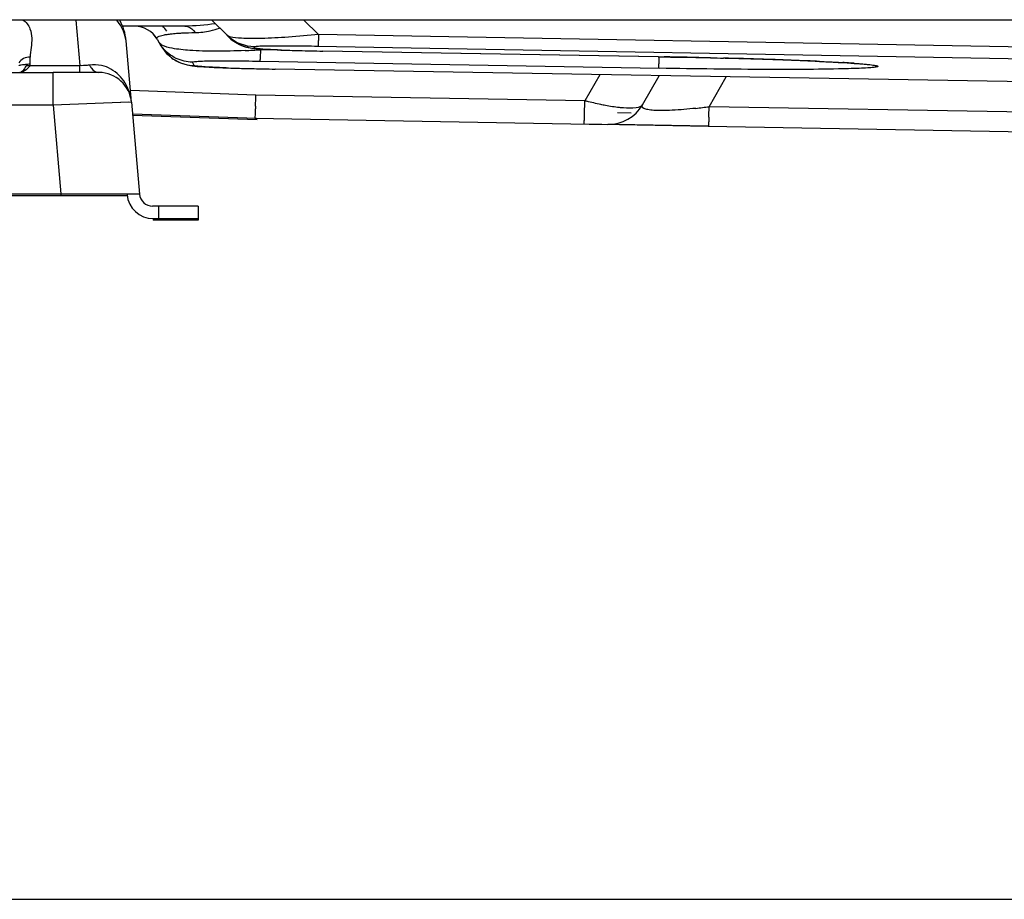
# Model space of a CAD drawing. Units: millimetres. Extents: x 8 to 210, y 104 to 193.
# Drawn here: x 96 to 99, y 133 to 136 of the extents above; entities that cross this region are included whole.
import ezdxf

# ---------------------------------------------------------------- set-up
doc = ezdxf.new("R2010")
doc.units = ezdxf.units.MM
doc.header["$MEASUREMENT"] = 0
doc.layers.get('0').update_dxf_attribs({"lineweight": 0})
for name, color, linetype, lineweight in [('41202-000411_00__CONTINUOUSLINE', 7, 'Continuous', 0), ('41202-000413_00__CONTINUOUSLINE', 7, 'Continuous', 0), ('41206-000074_前面板_CONTINUOUSLINE', 7, 'Continuous', 0)]:
    doc.layers.add(name, color=color, linetype=linetype, lineweight=lineweight)

# ---------------------------------------------------------------- blocks, each defined once
blk = doc.blocks.new('Block_3')
at = {"color": 3, "lineweight": 25, "true_color": 0x00ff00}
blk.add_line((90.2742, 132.8448), (103.278, 132.8448), dxfattribs=at)

msp = doc.modelspace()

# ---------------------------------------------------------------- linework, layer by layer
at = {"layer": '41202-000411_00__CONTINUOUSLINE', "color": 18, "lineweight": 25, "true_color": 0x000000}
for p, q in [((96.3798, 135.6046), (96.4277, 135.5567)), ((96.7152, 135.5588), (96.6693, 135.6046)), ((96.295, 135.5855), (96.0994, 135.5855)), ((96.2084, 135.5444), (96.2147, 135.5335)), ((96.2151, 135.5327), (96.2207, 135.5228)), ((96.2207, 135.5228), (96.2152, 135.5324)), ((96.4276, 135.5567), (96.4324, 135.5519)), ((96.4277, 135.5567), (96.4324, 135.552)), ((96.4324, 135.5519), (96.444, 135.5417)), ((99.488, 135.5091), (96.7152, 135.5588)), ((96.2207, 135.5228), (96.2346, 135.5034)), ((96.5123, 135.5209), (96.517, 135.5161)), ((96.5987, 135.5103), (96.5329, 135.5115)), ((96.713, 135.5228), (99.4858, 135.4732)), ((97.7816, 135.4894), (96.7283, 135.5072)), ((96.7283, 135.5072), (96.7284, 135.5072)), ((97.7832, 135.4893), (96.7284, 135.5072)), ((96.3249, 135.4615), (96.3188, 135.4722)), ((96.5308, 135.4756), (97.7853, 135.4531)), ((97.7816, 135.4894), (97.8005, 135.489)), ((97.7832, 135.4893), (97.7831, 135.4893)), ((100.8229, 135.3778), (96.5792, 135.4506)), ((100.8229, 135.3778), (96.5792, 135.4506)), ((96.5792, 135.4506), (96.5792, 135.4506)), ((97.5986, 135.4331), (97.5514, 135.3512)), ((97.7322, 135.3384), (97.785, 135.4299)), ((97.9416, 135.3326), (97.9957, 135.4263)), ((96.5182, 135.3692), (96.1243, 135.383)), ((97.5514, 135.3512), (96.5182, 135.3692)), ((96.5171, 135.3346), (96.5169, 135.3311)), ((99.4438, 135.3065), (97.9416, 135.3326)), ((96.1308, 135.3098), (96.5205, 135.2962)), ((96.1311, 135.3064), (96.5224, 135.2927)), ((96.515, 135.2964), (97.6238, 135.277)), ((96.5224, 135.2928), (96.5224, 135.2927)), ((97.6542, 135.3144), (97.6972, 135.3137)), ((97.9391, 135.2706), (97.5493, 135.2774)), ((97.6238, 135.2769), (97.6238, 135.277)), ((97.6512, 135.2763), (97.6238, 135.2769)), ((97.9391, 135.2712), (97.6512, 135.2763)), ((97.9391, 135.2712), (99.4416, 135.2451))]:
    msp.add_line(p, q, dxfattribs=at)
for points in [[(96.2157, 135.532), (96.2151, 135.5327), (96.2147, 135.5335)], [(96.444, 135.5417), (96.467, 135.5276), (96.4889, 135.5196), (96.5053, 135.5162), (96.5192, 135.5145), (96.5365, 135.5132), (96.563, 135.5117), (96.6061, 135.51), (96.6731, 135.5082), (96.7284, 135.5072)], [(96.2346, 135.5034), (96.2573, 135.4831), (96.2811, 135.4702), (96.3023, 135.4636), (96.3183, 135.4608), (96.3338, 135.4591), (96.355, 135.4576), (96.3878, 135.4559), (96.4406, 135.4539), (96.5199, 135.4517), (96.5792, 135.4506)], [(97.7832, 135.4893), (97.85, 135.4881), (97.9489, 135.4859), (98.0349, 135.4837), (98.1093, 135.4815), (98.1733, 135.4794), (98.2281, 135.4773), (98.2748, 135.4753), (98.3144, 135.4735), (98.3475, 135.4717), (98.375, 135.4701), (98.3975, 135.4686), (98.4153, 135.4672), (98.4288, 135.4659), (98.4382, 135.4649), (98.44, 135.4647)]]:
    msp.add_lwpolyline(points, dxfattribs=at)
for points in [[(96.2084, 135.5444), (96.1938, 135.5697), (96.1667, 135.5853), (96.1375, 135.5853)], [(96.2084, 135.5442), (96.1938, 135.5695), (96.1667, 135.5851), (96.1375, 135.5851)], [(96.2385, 135.5693), (96.2344, 135.5754), (96.2298, 135.5812), (96.2246, 135.5865)], [(96.2384, 135.5697), (96.2343, 135.5757), (96.2298, 135.5814), (96.2247, 135.5866)], [(96.3909, 135.5928), (96.3592, 135.5883), (96.3271, 135.5855), (96.295, 135.5855)], [(96.3277, 135.5653), (96.3436, 135.5656), (96.3596, 135.5676), (96.3752, 135.5709)], [(96.3752, 135.5709), (96.3851, 135.573), (96.3949, 135.5757), (96.4045, 135.5788)], [(96.2147, 135.5335), (96.216, 135.5312), (96.2174, 135.529), (96.2188, 135.5268)], [(96.4277, 135.5567), (96.4291, 135.5554), (96.4305, 135.554), (96.4319, 135.5527)], [(96.4324, 135.5538), (96.4307, 135.5546), (96.429, 135.5554), (96.4277, 135.5567)], [(96.4319, 135.5527), (96.4335, 135.5512), (96.4352, 135.5498), (96.4369, 135.5484)], [(96.4366, 135.5523), (96.4352, 135.5527), (96.4338, 135.5532), (96.4324, 135.5538)], [(96.4324, 135.552), (96.4337, 135.5506), (96.4351, 135.5493), (96.4365, 135.548)], [(96.4365, 135.548), (96.4413, 135.5437), (96.4463, 135.5398), (96.4517, 135.5363)], [(96.5123, 135.5209), (96.4856, 135.5213), (96.4577, 135.5315), (96.4369, 135.5484)], [(96.4517, 135.5363), (96.4547, 135.5343), (96.4578, 135.5324), (96.461, 135.5307)], [(96.2188, 135.5268), (96.2211, 135.5235), (96.2235, 135.5202), (96.2261, 135.5171)], [(96.2207, 135.5228), (96.222, 135.5206), (96.2233, 135.5184), (96.2248, 135.5163)], [(96.2248, 135.5163), (96.23, 135.5085), (96.2361, 135.5013), (96.2429, 135.4949)], [(96.461, 135.5307), (96.4686, 135.5266), (96.4766, 135.5233), (96.4849, 135.5209)], [(96.4845, 135.5089), (96.5006, 135.5096), (96.5168, 135.5105), (96.5329, 135.5115)], [(96.4849, 135.5209), (96.4953, 135.5179), (96.5062, 135.5163), (96.517, 135.5161)], [(96.5866, 135.5108), (96.5995, 135.5103), (96.6124, 135.5099), (96.6254, 135.5095)], [(96.6254, 135.5095), (96.6352, 135.5092), (96.6451, 135.509), (96.655, 135.5087)], [(96.655, 135.5087), (96.6794, 135.5081), (96.7039, 135.5076), (96.7283, 135.5072)], [(96.2429, 135.4949), (96.2455, 135.4925), (96.2481, 135.4902), (96.2508, 135.488)], [(97.7853, 135.4891), (97.8086, 135.4886), (97.832, 135.4882), (97.8553, 135.4878)], [(97.9462, 135.486), (97.8976, 135.4872), (97.849, 135.4882), (97.8005, 135.489)], [(97.9462, 135.486), (97.9599, 135.4857), (97.9737, 135.4854), (97.9874, 135.485)], [(98.1121, 135.4815), (98.0705, 135.4828), (98.029, 135.484), (97.9874, 135.485)], [(98.1491, 135.4803), (98.1368, 135.4807), (98.1245, 135.4811), (98.1121, 135.4815)], [(98.2497, 135.4765), (98.2162, 135.4779), (98.1827, 135.4791), (98.1491, 135.4803)], [(98.2885, 135.4748), (98.2756, 135.4754), (98.2627, 135.476), (98.2497, 135.4765)], [(98.3793, 135.47), (98.3734, 135.4704), (98.3674, 135.4707), (98.3615, 135.4711)], [(98.3978, 135.4688), (98.3916, 135.4692), (98.3854, 135.4696), (98.3793, 135.47)], [(96.4248, 135.4545), (96.4348, 135.4541), (96.4447, 135.4538), (96.4547, 135.4535)], [(96.4547, 135.4535), (96.471, 135.453), (96.4872, 135.4526), (96.5034, 135.4522)], [(96.5034, 135.4522), (96.5287, 135.4516), (96.5539, 135.451), (96.5792, 135.4506)], [(96.5171, 135.3346), (96.5175, 135.3462), (96.5179, 135.3577), (96.5182, 135.3692)], [(97.5506, 135.3166), (97.5509, 135.3281), (97.5511, 135.3397), (97.5514, 135.3512)], [(97.5514, 135.3512), (97.5532, 135.3507), (97.555, 135.3503), (97.5569, 135.3498)], [(97.6238, 135.277), (97.6684, 135.2763), (97.7099, 135.2998), (97.7322, 135.3384)], [(97.8999, 135.3274), (97.9138, 135.329), (97.9278, 135.3308), (97.9416, 135.3326)], [(97.9411, 135.3091), (97.9413, 135.3169), (97.9415, 135.3248), (97.9416, 135.3326)], [(97.9408, 135.3002), (97.9409, 135.3032), (97.941, 135.3061), (97.9411, 135.3091)]]:
    msp.add_open_spline(points, degree=3, dxfattribs=at)
for points, knots in [([(96.2505, 135.5612), (96.2522, 135.5613), (96.254, 135.5615), (96.2557, 135.5617), (96.2616, 135.5623), (96.2676, 135.5628), (96.2735, 135.5632)], [0, 0, 0, 0, 1, 1, 1, 2, 2, 2, 2]), ([(96.2735, 135.5632), (96.2775, 135.5635), (96.2815, 135.5637), (96.2854, 135.5639), (96.2995, 135.5647), (96.3136, 135.5651), (96.3277, 135.5653)], [0, 0, 0, 0, 1, 1, 1, 2, 2, 2, 2]), ([(96.295, 135.5855), (96.2981, 135.5855), (96.3011, 135.585), (96.304, 135.5841), (96.3137, 135.581), (96.3219, 135.5736), (96.3277, 135.5653)], [0, 0, 0, 0, 1, 1, 1, 2, 2, 2, 2]), ([(96.2084, 135.5444), (96.2077, 135.5455), (96.2076, 135.547), (96.2079, 135.5482), (96.2086, 135.5509), (96.2116, 135.5524), (96.2145, 135.5536), (96.2204, 135.5561), (96.2256, 135.5572), (96.2313, 135.5583)], [0, 0, 0, 0, 1, 1, 1, 2, 2, 2, 3, 3, 3, 3]), ([(96.2235, 135.5259), (96.2226, 135.5264), (96.2218, 135.5269), (96.221, 135.5274), (96.219, 135.5287), (96.2171, 135.5301), (96.2157, 135.532)], [0, 0, 0, 0, 1, 1, 1, 2, 2, 2, 2]), ([(96.2313, 135.5583), (96.2327, 135.5586), (96.2341, 135.5588), (96.2355, 135.5591), (96.2405, 135.5599), (96.2455, 135.5606), (96.2505, 135.5612)], [0, 0, 0, 0, 1, 1, 1, 2, 2, 2, 2]), ([(96.7152, 135.5588), (96.6836, 135.5557), (96.652, 135.5531), (96.6203, 135.5509), (96.5922, 135.549), (96.5641, 135.5475), (96.536, 135.5468), (96.515, 135.5463), (96.494, 135.5464), (96.4728, 135.5474), (96.4606, 135.5479), (96.4483, 135.5488), (96.4366, 135.5523)], [0, 0, 0, 0, 1, 1, 1, 2, 2, 2, 3, 3, 3, 4, 4, 4, 4]), ([(96.7152, 135.5588), (96.715, 135.5539), (96.7148, 135.549), (96.7146, 135.5441), (96.7145, 135.5403), (96.7144, 135.5364), (96.714, 135.5327), (96.7138, 135.5304), (96.7135, 135.5281), (96.7135, 135.5256), (96.7135, 135.5246), (96.7136, 135.5236), (96.713, 135.5228)], [0, 0, 0, 0, 1, 1, 1, 2, 2, 2, 3, 3, 3, 4, 4, 4, 4]), ([(96.4845, 135.5089), (96.4529, 135.5074), (96.4213, 135.5066), (96.3896, 135.5066), (96.3634, 135.5066), (96.3371, 135.5073), (96.311, 135.5092), (96.2924, 135.5105), (96.2739, 135.5125), (96.2553, 135.5159), (96.2443, 135.518), (96.2332, 135.5206), (96.2235, 135.5259)], [0, 0, 0, 0, 1, 1, 1, 2, 2, 2, 3, 3, 3, 4, 4, 4, 4]), ([(96.3188, 135.4722), (96.3014, 135.4725), (96.2838, 135.4766), (96.2679, 135.4842), (96.2517, 135.492), (96.2373, 135.5034), (96.2261, 135.5171)], [0, 0, 0, 0, 1, 1, 1, 2, 2, 2, 2]), ([(96.5123, 135.5209), (96.5118, 135.5214), (96.5131, 135.5217), (96.5142, 135.5219), (96.5186, 135.523), (96.5205, 135.5228), (96.5228, 135.5229), (96.5272, 135.5229), (96.5334, 135.5233), (96.5391, 135.5236), (96.5477, 135.524), (96.5554, 135.524), (96.5633, 135.524), (96.5735, 135.524), (96.5841, 135.5241), (96.5946, 135.5241), (96.6069, 135.5241), (96.6191, 135.524), (96.6313, 135.5239), (96.6585, 135.5237), (96.6858, 135.5233), (96.713, 135.5228)], [0, 0, 0, 0, 1, 1, 1, 2, 2, 2, 3, 3, 3, 4, 4, 4, 5, 5, 5, 6, 6, 6, 7, 7, 7, 7]), ([(96.5866, 135.5108), (96.5766, 135.5112), (96.5667, 135.5117), (96.5566, 135.5121), (96.5493, 135.5124), (96.5419, 135.5127), (96.5349, 135.5135), (96.5306, 135.514), (96.5266, 135.5146), (96.5219, 135.5148), (96.5201, 135.5149), (96.5182, 135.5149), (96.517, 135.5161)], [0, 0, 0, 0, 1, 1, 1, 2, 2, 2, 3, 3, 3, 4, 4, 4, 4]), ([(96.5329, 135.5115), (96.5327, 135.5065), (96.5325, 135.5016), (96.5323, 135.4966), (96.5322, 135.4928), (96.5321, 135.489), (96.5317, 135.4853), (96.5315, 135.483), (96.5312, 135.4807), (96.5312, 135.4783), (96.5312, 135.4773), (96.5313, 135.4763), (96.5308, 135.4756)], [0, 0, 0, 0, 1, 1, 1, 2, 2, 2, 3, 3, 3, 4, 4, 4, 4]), ([(96.2508, 135.488), (96.2561, 135.4838), (96.2618, 135.48), (96.2677, 135.4767), (96.2851, 135.4672), (96.3052, 135.4618), (96.3249, 135.4615)], [0, 0, 0, 0, 1, 1, 1, 2, 2, 2, 2]), ([(96.3188, 135.4722), (96.3184, 135.4729), (96.3198, 135.4732), (96.3209, 135.4735), (96.325, 135.4743), (96.327, 135.4745), (96.3293, 135.4746), (96.3337, 135.4749), (96.3395, 135.4753), (96.3449, 135.4756), (96.3531, 135.476), (96.3607, 135.4761), (96.3684, 135.4763), (96.3789, 135.4764), (96.3896, 135.4766), (96.4002, 135.4766), (96.4133, 135.4767), (96.4262, 135.4767), (96.4391, 135.4766), (96.4696, 135.4765), (96.5002, 135.4761), (96.5308, 135.4756)], [0, 0, 0, 0, 1, 1, 1, 2, 2, 2, 3, 3, 3, 4, 4, 4, 5, 5, 5, 6, 6, 6, 7, 7, 7, 7]), ([(97.7831, 135.4532), (97.7837, 135.4539), (97.7836, 135.455), (97.7836, 135.456), (97.7835, 135.4585), (97.7839, 135.4608), (97.7841, 135.4631), (97.7845, 135.4668), (97.7845, 135.4707), (97.7847, 135.4744), (97.7848, 135.4794), (97.7851, 135.4842), (97.7853, 135.4891)], [0, 0, 0, 0, 1, 1, 1, 2, 2, 2, 3, 3, 3, 4, 4, 4, 4]), ([(98.2885, 135.4748), (98.2951, 135.4745), (98.3017, 135.4742), (98.3083, 135.4739), (98.326, 135.473), (98.3438, 135.4721), (98.3615, 135.4711)], [0, 0, 0, 0, 1, 1, 1, 2, 2, 2, 2]), ([(96.4248, 135.4545), (96.4107, 135.455), (96.3965, 135.4556), (96.3824, 135.4562), (96.3719, 135.4567), (96.3613, 135.4573), (96.3509, 135.4581), (96.3472, 135.4583), (96.3435, 135.4586), (96.3397, 135.459), (96.337, 135.4592), (96.3343, 135.4594), (96.3317, 135.4598), (96.3301, 135.4601), (96.3286, 135.4604), (96.3268, 135.4607), (96.326, 135.4608), (96.3252, 135.4609), (96.3249, 135.4615)], [0, 0, 0, 0, 1, 1, 1, 2, 2, 2, 3, 3, 3, 4, 4, 4, 5, 5, 5, 6, 6, 6, 6]), ([(98.3793, 135.4517), (98.2955, 135.4494), (98.2116, 135.4492), (98.1276, 135.4495), (98.0135, 135.4499), (97.8994, 135.4511), (97.7853, 135.4531)], [0, 0, 0, 0, 1, 1, 1, 2, 2, 2, 2]), ([(98.4303, 135.4662), (98.4376, 135.4656), (98.4449, 135.4649), (98.4522, 135.4639), (98.4548, 135.4636), (98.4574, 135.4632), (98.4601, 135.4628), (98.4621, 135.4625), (98.4642, 135.4622), (98.466, 135.4617), (98.4673, 135.4614), (98.4684, 135.4611), (98.4699, 135.4607), (98.4707, 135.4605), (98.4716, 135.4603), (98.4718, 135.4596), (98.4719, 135.4593), (98.4718, 135.4589), (98.4716, 135.4587), (98.4711, 135.4579), (98.4702, 135.4578), (98.4693, 135.4577), (98.4677, 135.4574), (98.4664, 135.4571), (98.465, 135.4568), (98.463, 135.4564), (98.4608, 135.4561), (98.4587, 135.4559), (98.4524, 135.4553), (98.4462, 135.4547), (98.4399, 135.4543), (98.4311, 135.4537), (98.4223, 135.4533), (98.4134, 135.4529), (98.402, 135.4524), (98.3907, 135.452), (98.3793, 135.4517)], [0, 0, 0, 0, 1, 1, 1, 2, 2, 2, 3, 3, 3, 4, 4, 4, 5, 5, 5, 6, 6, 6, 7, 7, 7, 8, 8, 8, 9, 9, 9, 10, 10, 10, 11, 11, 11, 12, 12, 12, 12]), ([(98.3978, 135.4688), (98.4007, 135.4686), (98.4037, 135.4683), (98.4067, 135.4681), (98.4146, 135.4675), (98.4224, 135.4669), (98.4303, 135.4662)], [0, 0, 0, 0, 1, 1, 1, 2, 2, 2, 2]), ([(97.6159, 135.3363), (97.6112, 135.3372), (97.6064, 135.3382), (97.6016, 135.3392), (97.5866, 135.3423), (97.5717, 135.3459), (97.5569, 135.3498)], [0, 0, 0, 0, 1, 1, 1, 2, 2, 2, 2]), ([(96.5169, 135.3311), (96.5168, 135.3285), (96.5167, 135.3259), (96.5166, 135.3234), (96.5164, 135.3174), (96.5161, 135.3115), (96.5158, 135.3056)], [0, 0, 0, 0, 1, 1, 1, 2, 2, 2, 2]), ([(97.5492, 135.2784), (97.5494, 135.2784), (97.5494, 135.2787), (97.5493, 135.279), (97.5492, 135.2798), (97.5494, 135.2803), (97.5495, 135.2808), (97.5496, 135.2817), (97.5496, 135.2828), (97.5496, 135.2839), (97.5496, 135.2853), (97.5497, 135.2867), (97.5498, 135.2881), (97.55, 135.2921), (97.55, 135.2961), (97.5501, 135.3002), (97.5503, 135.3057), (97.5504, 135.3111), (97.5506, 135.3166)], [0, 0, 0, 0, 1, 1, 1, 2, 2, 2, 3, 3, 3, 4, 4, 4, 5, 5, 5, 6, 6, 6, 6]), ([(97.6727, 135.3285), (97.6684, 135.3288), (97.6641, 135.3292), (97.6598, 135.3297), (97.6451, 135.3313), (97.6305, 135.3336), (97.6159, 135.3363)], [0, 0, 0, 0, 1, 1, 1, 2, 2, 2, 2]), ([(97.7322, 135.3384), (97.7287, 135.3323), (97.7207, 135.3304), (97.7131, 135.3292), (97.6988, 135.327), (97.6862, 135.3275), (97.6727, 135.3285)], [0, 0, 0, 0, 1, 1, 1, 2, 2, 2, 2]), ([(97.8999, 135.3274), (97.8752, 135.3247), (97.8504, 135.3224), (97.8256, 135.3212), (97.815, 135.3206), (97.8045, 135.3203), (97.794, 135.3202), (97.7854, 135.3202), (97.7768, 135.3204), (97.7682, 135.321), (97.7617, 135.3215), (97.7553, 135.3222), (97.749, 135.3234), (97.7449, 135.3242), (97.7408, 135.3252), (97.7368, 135.3272), (97.7345, 135.3284), (97.7321, 135.33), (97.7314, 135.3323), (97.7308, 135.3341), (97.7312, 135.3365), (97.7322, 135.3383)], [0, 0, 0, 0, 1, 1, 1, 2, 2, 2, 3, 3, 3, 4, 4, 4, 5, 5, 5, 6, 6, 6, 7, 7, 7, 7]), ([(96.5158, 135.3056), (96.5157, 135.3033), (96.5151, 135.3014), (96.5154, 135.2988), (96.5155, 135.2979), (96.5157, 135.2969), (96.515, 135.2964)], [0, 0, 0, 0, 1, 1, 1, 2, 2, 2, 2]), ([(97.9408, 135.3002), (97.9407, 135.2981), (97.9407, 135.2959), (97.9406, 135.2937), (97.9405, 135.2888), (97.9403, 135.2838), (97.9401, 135.2789)], [0, 0, 0, 0, 1, 1, 1, 2, 2, 2, 2]), ([(97.9401, 135.2789), (97.94, 135.277), (97.9393, 135.2757), (97.9398, 135.2732), (97.9399, 135.2723), (97.9402, 135.2713), (97.9395, 135.2712)], [0, 0, 0, 0, 1, 1, 1, 2, 2, 2, 2])]:
    msp.add_open_spline(points, degree=3, knots=knots, dxfattribs=at)
at = {"layer": '41202-000413_00__CONTINUOUSLINE', "color": 18, "lineweight": 25, "true_color": 0x000000}
for p, q in [((95.953, 135.6046), (95.9656, 135.4614)), ((96.1275, 135.3468), (96.1106, 135.5394)), ((95.8094, 135.4662), (95.8094, 135.4882)), ((94.8274, 135.4399), (95.8819, 135.44)), ((95.8081, 135.4614), (95.9656, 135.4614)), ((96.0256, 135.4399), (95.8819, 135.44)), ((95.8819, 135.3378), (95.8819, 135.44)), ((95.9656, 135.44), (95.9656, 135.4614)), ((96.0256, 135.4399), (96.0256, 135.4395)), ((96.1192, 135.3463), (95.8819, 135.3378)), ((96.1275, 135.3465), (96.0947, 135.3454)), ((96.1275, 135.3465), (96.1528, 135.0579)), ((95.8819, 135.3378), (94.8274, 135.3377)), ((95.8819, 135.3378), (95.9062, 135.0595)), ((94.8031, 135.0595), (95.9062, 135.0595)), ((94.8031, 135.0535), (95.9062, 135.0536)), ((95.9057, 135.0595), (95.9062, 135.0536)), ((95.9062, 135.0595), (96.134, 135.0594)), ((95.9062, 135.0536), (96.095, 135.0536)), ((96.095, 135.0536), (96.1137, 135.0537)), ((96.1137, 135.0594), (96.1139, 135.0563)), ((96.134, 135.0594), (96.1527, 135.0594)), ((96.3367, 135.0205), (96.1936, 135.0205)), ((96.214, 134.9816), (96.214, 135.0205)), ((96.3367, 135.0205), (96.3367, 134.9816)), ((96.1955, 134.9816), (96.3367, 134.9816)), ((96.1955, 134.9816), (96.1955, 134.9759)), ((96.214, 134.9759), (96.1955, 134.9759)), ((96.3367, 134.976), (96.214, 134.9759)), ((96.3367, 134.9816), (96.3367, 134.976))]:
    msp.add_line(p, q, dxfattribs=at)
for points, knots in [([(95.7865, 135.6047), (95.7968, 135.5989), (95.8043, 135.5885), (95.8087, 135.5774), (95.8125, 135.5678), (95.814, 135.5578), (95.8144, 135.5477), (95.8147, 135.5378), (95.814, 135.5278), (95.8126, 135.518), (95.8113, 135.5081), (95.8094, 135.4982), (95.8094, 135.4882)], [0, 0, 0, 0, 1, 1, 1, 2, 2, 2, 3, 3, 3, 4, 4, 4, 4]), ([(96.1106, 135.5388), (96.1098, 135.5448), (96.1086, 135.5507), (96.1069, 135.5566), (96.1019, 135.5743), (96.0928, 135.591), (96.081, 135.6051)], [0, 0, 0, 0, 1, 1, 1, 2, 2, 2, 2]), ([(95.8094, 135.4882), (95.8024, 135.4882), (95.7952, 135.4867), (95.7889, 135.4835), (95.7829, 135.4805), (95.7776, 135.476), (95.7739, 135.4705)], [0, 0, 0, 0, 1, 1, 1, 2, 2, 2, 2]), ([(95.8012, 135.4655), (95.7992, 135.4651), (95.7973, 135.4649), (95.7953, 135.4648), (95.7932, 135.4646), (95.791, 135.4644), (95.7889, 135.4641), (95.7863, 135.4639), (95.7837, 135.4635), (95.7814, 135.4629), (95.7801, 135.4626), (95.7789, 135.4622), (95.7773, 135.462), (95.7761, 135.4618), (95.7746, 135.4617), (95.7739, 135.4626)], [0, 0, 0, 0, 1, 1, 1, 2, 2, 2, 3, 3, 3, 4, 4, 4, 5, 5, 5, 5]), ([(95.7972, 135.4614), (95.7947, 135.4589), (95.7934, 135.4555), (95.7917, 135.4525), (95.7904, 135.4501), (95.7889, 135.4479), (95.7871, 135.4459), (95.7844, 135.4429), (95.7809, 135.4402), (95.777, 135.4396)], [0, 0, 0, 0, 1, 1, 1, 2, 2, 2, 3, 3, 3, 3]), ([(95.8081, 135.4614), (95.8063, 135.4584), (95.8041, 135.4556), (95.8017, 135.453), (95.7959, 135.4468), (95.7884, 135.4415), (95.7801, 135.44)], [0, 0, 0, 0, 1, 1, 1, 2, 2, 2, 2]), ([(95.9954, 135.4632), (95.9931, 135.4628), (95.9907, 135.4625), (95.9883, 135.4623), (95.9807, 135.4615), (95.9731, 135.4612), (95.9656, 135.4614)], [0, 0, 0, 0, 1, 1, 1, 2, 2, 2, 2]), ([(95.9954, 135.4632), (95.9974, 135.4598), (95.9995, 135.4566), (96.0021, 135.4535), (96.0077, 135.4467), (96.0153, 135.4403), (96.024, 135.4396)], [0, 0, 0, 0, 1, 1, 1, 2, 2, 2, 2]), ([(96.1212, 135.3774), (96.1147, 135.3976), (96.1035, 135.4167), (96.088, 135.4318), (96.073, 135.4464), (96.054, 135.4572), (96.0339, 135.4617)], [0, 0, 0, 0, 1, 1, 1, 2, 2, 2, 2])]:
    msp.add_open_spline(points, degree=3, knots=knots, dxfattribs=at)
for points in [[(96.1106, 135.5394), (96.1086, 135.5627), (96.1016, 135.5853), (96.0901, 135.6056)], [(96.1111, 135.534), (96.1109, 135.5356), (96.1108, 135.5372), (96.1106, 135.5388)], [(95.7972, 135.4614), (95.7985, 135.4627), (95.7998, 135.4641), (95.8012, 135.4655)], [(95.7972, 135.4614), (95.8008, 135.4618), (95.8045, 135.4618), (95.8081, 135.4614)], [(95.8094, 135.4662), (95.8066, 135.4662), (95.8039, 135.466), (95.8012, 135.4655)], [(95.8081, 135.4614), (95.8088, 135.4629), (95.8094, 135.4646), (95.8094, 135.4662)], [(96.0339, 135.4617), (96.0212, 135.4645), (96.0082, 135.465), (95.9954, 135.4632)], [(96.1275, 135.3465), (96.1229, 135.3994), (96.0787, 135.4399), (96.0256, 135.4399)], [(96.1275, 135.346), (96.1266, 135.3567), (96.1245, 135.3672), (96.1212, 135.3774)], [(96.1139, 135.0563), (96.1176, 135.0141), (96.153, 134.9816), (96.1955, 134.9816)], [(96.1528, 135.0579), (96.1547, 135.0367), (96.1724, 135.0205), (96.1936, 135.0205)]]:
    msp.add_open_spline(points, degree=3, dxfattribs=at)
at = {"layer": '41206-000074_前面板_CONTINUOUSLINE', "color": 18, "lineweight": 25, "true_color": 0x000000}
msp.add_line((116.1529, 135.6046), (89.3686, 135.6046), dxfattribs=at)

# ---------------------------------------------------------------- block references
msp.add_blockref('Block_3', (0, 0))

doc.saveas('drawing.dxf')
